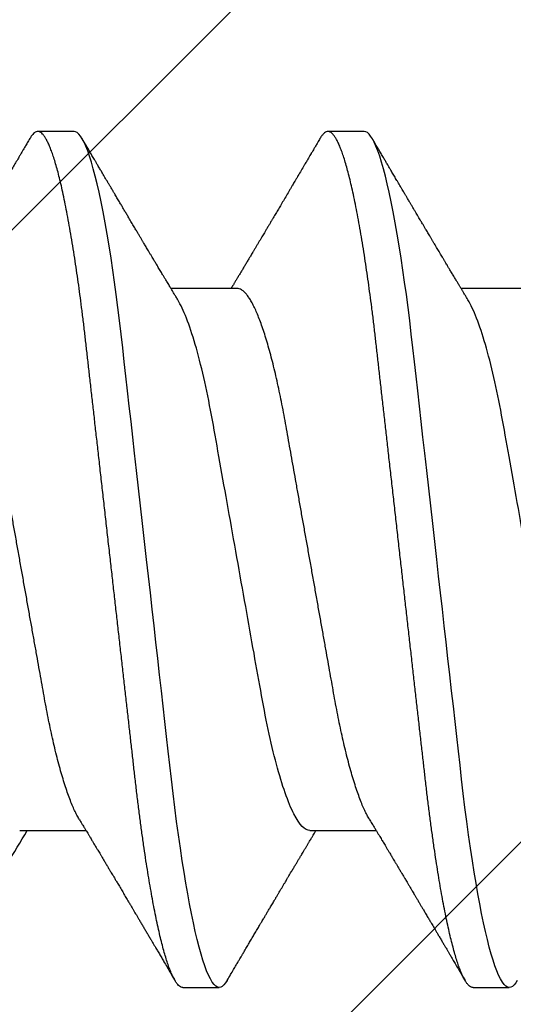
# Model space of a CAD drawing. Extents: x 2 to 27.5, y 2 to 35.
# Drawn here: x 12.5 to 12.6, y 18.4 to 18.7 of the extents above; entities that cross this region are included whole.
import ezdxf

# ---------------------------------------------------------------- set-up
doc = ezdxf.new("R2010")
doc.units = 0
doc.header["$MEASUREMENT"] = 0
doc.linetypes.add('SLD-SOLID', pattern=[0])
for name, color, linetype in [('A-BRICK', 7, 'CONTINUOUS'), ('A-NOTES', 40, 'CONTINUOUS'), ('A-SCREW', 251, 'CONTINUOUS')]:
    doc.layers.add(name, color=color, linetype=linetype)
doc.styles.get("Standard").update_dxf_attribs({"font": 'arial.ttf'})
doc.dimstyles.get("Standard").update_dxf_attribs({"dimtxt": 0.25, "dimasz": 0.1875, "dimexe": 0.1, "dimexo": 0.0625, "dimgap": 0.02, "dimtad": 0, "dimdec": 0, "dimlfac": 25.4, "dimzin": 0, "dimtxsty": 'STANDARD', "dimblk": 'ARCHTICK', "dimcen": 0.09, "dimazin": 3, "dimtfac": 1, "dimtdec": 4, "dimtofl": 0, "dimtmove": 0, "dimatfit": 3, "dimtolj": 1, "dimtzin": 0})

# ---------------------------------------------------------------- blocks, each defined once
blk = doc.blocks.new('A$C21322')
at = {"layer": 'A-BRICK', "ltscale": 2}
h = blk.add_hatch(dxfattribs=at)
h.set_pattern_fill('ANSI31', color=256, scale=2, style=0)
h.set_pattern_definition([(45, (-46.46638, 1.7221), (-0.1767767, 0.1767767), [])])
h.paths.add_polyline_path([(1.75, -3.54331), (1.75, 0), (0.9626, 0), (0.9626, -3.54331)])
h.paths.add_polyline_path([(-0.9626, -3.54331), (-0.9626, 0), (-1.75, 0), (-1.75, -3.54331)])
blk = doc.blocks.new('A$C29608')
at = {"layer": 'A-SCREW', "linetype": 'SLD-SOLID'}
for p, q in [((0.1471, 1.24951), (0.1471, 1.22859)), ((0.36759, 1.23236), (0.36759, 1.2438)), ((0.31808, 1.18092), (0.31808, 1.20184)), ((0.09759, 1.19807), (0.09759, 1.18663)), ((0.1471, 1.15805), (0.1471, 1.13713)), ((0.36759, 1.1409), (0.36759, 1.15233)), ((0.31808, 1.08945), (0.31808, 1.11037)), ((0.09759, 1.1066), (0.09759, 1.09517))]:
    blk.add_line(p, q, dxfattribs=at)
at = {"layer": 'A-SCREW', "linetype": 'SLD-SOLID', "flags": 128}
for points in [[(0.36534, 1.24632), (0.36612, 1.24582), (0.36677, 1.2453), (0.36723, 1.24478), (0.3675, 1.24428), (0.36759, 1.2438), (0.36749, 1.24327), (0.36717, 1.24273), (0.36663, 1.24217), (0.36587, 1.2416), (0.36488, 1.24101), (0.36367, 1.24042), (0.36231, 1.23984), (0.36075, 1.23926), (0.35898, 1.23867), (0.35702, 1.23808), (0.35485, 1.23748), (0.35249, 1.23688), (0.34994, 1.23627), (0.34721, 1.23567), (0.34429, 1.23507), (0.34121, 1.23447), (0.33802, 1.23388), (0.33469, 1.2333), (0.33122, 1.23273), (0.32761, 1.23216), (0.32359, 1.23156), (0.31943, 1.23097), (0.31517, 1.23039), (0.3108, 1.22983), (0.30634, 1.22928), (0.30182, 1.22875), (0.29747, 1.22826), (0.29301, 1.22775), (0.28842, 1.22724), (0.28371, 1.2267), (0.27889, 1.22616), (0.27397, 1.2256), (0.26896, 1.22504), (0.26386, 1.22446), (0.2587, 1.22388), (0.25347, 1.22329), (0.24829, 1.2227), (0.24308, 1.22212), (0.23784, 1.22152), (0.23259, 1.22093), (0.22692, 1.22029), (0.22127, 1.21965), (0.21564, 1.21902), (0.21006, 1.21839), (0.20454, 1.21776), (0.19909, 1.21715), (0.19403, 1.21658), (0.18906, 1.21602), (0.18418, 1.21546), (0.17941, 1.21493), (0.17475, 1.2144), (0.17021, 1.21389), (0.1658, 1.21339), (0.1615, 1.2129), (0.15725, 1.21239), (0.15308, 1.21187), (0.14906, 1.21134), (0.14512, 1.21081), (0.14129, 1.21026), (0.13757, 1.2097), (0.13368, 1.20909), (0.12995, 1.20847), (0.12638, 1.20784), (0.12298, 1.20721), (0.11978, 1.20657), (0.11676, 1.20593), (0.11411, 1.20533), (0.11164, 1.20472), (0.10936, 1.20412), (0.10728, 1.20352), (0.1054, 1.20293), (0.10373, 1.20235), (0.10225, 1.20177), (0.10099, 1.2012), (0.09992, 1.20064), (0.09906, 1.20009), (0.09841, 1.19957), (0.09795, 1.19905), (0.09768, 1.19855), (0.09759, 1.19807), (0.09759, 1.19807)], [(0.36534, 1.15485), (0.36612, 1.15436), (0.36677, 1.15383), (0.36723, 1.15332), (0.3675, 1.15282), (0.36759, 1.15233), (0.36749, 1.15181), (0.36717, 1.15127), (0.36663, 1.15071), (0.36587, 1.15014), (0.36488, 1.14955), (0.36367, 1.14895), (0.36231, 1.14838), (0.36075, 1.1478), (0.35898, 1.14721), (0.35702, 1.14662), (0.35485, 1.14602), (0.35249, 1.14541), (0.34994, 1.14481), (0.34721, 1.14421), (0.34429, 1.1436), (0.34121, 1.143), (0.33802, 1.14242), (0.33469, 1.14184), (0.33122, 1.14127), (0.32761, 1.1407), (0.32359, 1.1401), (0.31943, 1.13951), (0.31517, 1.13893), (0.3108, 1.13837), (0.30634, 1.13782), (0.30182, 1.13729), (0.29747, 1.13679), (0.29301, 1.13629), (0.28842, 1.13577), (0.28371, 1.13524), (0.27889, 1.1347), (0.27397, 1.13414), (0.26896, 1.13357), (0.26386, 1.133), (0.2587, 1.13242), (0.25347, 1.13183), (0.24829, 1.13124), (0.24308, 1.13065), (0.23784, 1.13006), (0.23259, 1.12947), (0.22692, 1.12883), (0.22127, 1.12819), (0.21564, 1.12755), (0.21006, 1.12692), (0.20454, 1.1263), (0.19909, 1.12569), (0.19403, 1.12511), (0.18906, 1.12455), (0.18418, 1.124), (0.17941, 1.12346), (0.17475, 1.12294), (0.17021, 1.12242), (0.1658, 1.12193), (0.1615, 1.12143), (0.15725, 1.12093), (0.15308, 1.1204), (0.14906, 1.11988), (0.14512, 1.11934), (0.14129, 1.11879), (0.13757, 1.11824), (0.13368, 1.11762), (0.12995, 1.117), (0.12638, 1.11638), (0.12298, 1.11574), (0.11978, 1.11511), (0.11676, 1.11447), (0.11411, 1.11386), (0.11164, 1.11326), (0.10936, 1.11266), (0.10728, 1.11206), (0.1054, 1.11147), (0.10373, 1.11088), (0.10225, 1.11031), (0.10099, 1.10974), (0.09992, 1.10918), (0.09906, 1.10863), (0.09841, 1.1081), (0.09795, 1.10759), (0.09768, 1.10709), (0.09759, 1.1066), (0.09759, 1.1066)]]:
    blk.add_lwpolyline(points, dxfattribs=at)
at = {"layer": 'A-SCREW', "linetype": 'SLD-SOLID'}
for points, knots in [([(0.31808, 1.27238), (0.31808, 1.27088), (0.31639, 1.26917), (0.30929, 1.26555), (0.30388, 1.26365), (0.2904, 1.26006), (0.28244, 1.2584), (0.26541, 1.25537), (0.25567, 1.25363), (0.23528, 1.24999), (0.22466, 1.2481), (0.20962, 1.24542), (0.20475, 1.24455), (0.19551, 1.2429), (0.1912, 1.24216), (0.17879, 1.23984), (0.17107, 1.23809), (0.15849, 1.23444), (0.15366, 1.23255), (0.15071, 1.23077)], [0, 0, 0, 0, 0.125, 0.125, 0.25, 0.25, 0.375, 0.375, 0.5, 0.5, 0.625, 0.625, 0.6875, 0.6875, 0.75, 0.75, 0.875, 0.875, 1, 1, 1, 1]), ([(0.36759, 1.23236), (0.36757, 1.23219), (0.36753, 1.23184), (0.3672, 1.2313), (0.36666, 1.23074), (0.3659, 1.23017), (0.36492, 1.22958), (0.36372, 1.22899), (0.36234, 1.22841), (0.36078, 1.22783), (0.35901, 1.22724), (0.35705, 1.22665), (0.35488, 1.22605), (0.35252, 1.22545), (0.34997, 1.22484), (0.34724, 1.22424), (0.34432, 1.22364), (0.34126, 1.22304), (0.33805, 1.22245), (0.33472, 1.22187), (0.33125, 1.2213), (0.32755, 1.22071), (0.32362, 1.22013), (0.31947, 1.21954), (0.3152, 1.21896), (0.31083, 1.2184), (0.30638, 1.21785), (0.30193, 1.21733), (0.29748, 1.21683), (0.29301, 1.21632), (0.28842, 1.2158), (0.28371, 1.21527), (0.27889, 1.21473), (0.27397, 1.21417), (0.26896, 1.2136), (0.26386, 1.21303), (0.2587, 1.21245), (0.2535, 1.21186), (0.24829, 1.21127), (0.24308, 1.21068), (0.23784, 1.21009), (0.23245, 1.20948), (0.22692, 1.20886), (0.22127, 1.20822), (0.21564, 1.20758), (0.21006, 1.20695), (0.20454, 1.20633), (0.19919, 1.20573), (0.19403, 1.20514), (0.18906, 1.20458), (0.18418, 1.20403), (0.17941, 1.20349), (0.17475, 1.20297), (0.17021, 1.20245), (0.16579, 1.20196), (0.16147, 1.20146), (0.15722, 1.20096), (0.15307, 1.20044), (0.14903, 1.19991), (0.14509, 1.19937), (0.14126, 1.19882), (0.13744, 1.19825), (0.13365, 1.19766), (0.12991, 1.19703), (0.12634, 1.19641), (0.12295, 1.19577), (0.11974, 1.19514), (0.11678, 1.19451), (0.11408, 1.19389), (0.11161, 1.19329), (0.10933, 1.19269), (0.10725, 1.19209), (0.10537, 1.1915), (0.1037, 1.19091), (0.10222, 1.19034), (0.10096, 1.18977), (0.09989, 1.18921), (0.09904, 1.18866), (0.09838, 1.18813), (0.09792, 1.18762), (0.09765, 1.18712), (0.09756, 1.18662), (0.09766, 1.18611), (0.09798, 1.18556), (0.09852, 1.18501), (0.09914, 1.18452), (0.09967, 1.18422), (0.09985, 1.18411)], [0, 0, 0, 0, 0.011844, 0.023806, 0.035879, 0.048055, 0.060324, 0.072677, 0.084392, 0.096165, 0.107986, 0.119846, 0.131736, 0.143647, 0.15557, 0.167494, 0.179409, 0.191308, 0.202967, 0.214592, 0.226173, 0.237702, 0.250084, 0.262386, 0.274598, 0.286711, 0.298716, 0.310606, 0.321743, 0.332971, 0.344301, 0.355726, 0.36724, 0.378833, 0.390499, 0.402228, 0.414013, 0.425844, 0.4375, 0.449183, 0.460885, 0.472595, 0.48524, 0.497874, 0.510486, 0.523063, 0.535595, 0.548071, 0.559774, 0.571409, 0.582969, 0.594445, 0.605829, 0.617116, 0.628297, 0.639446, 0.650699, 0.662052, 0.673293, 0.684618, 0.696019, 0.707487, 0.71994, 0.732452, 0.745014, 0.757613, 0.77024, 0.782883, 0.794807, 0.806726, 0.818629, 0.830507, 0.842352, 0.854153, 0.865901, 0.877589, 0.889207, 0.900747, 0.911999, 0.923161, 0.934226, 0.94519, 0.957033, 0.968996, 0.981069, 0.993244, 1, 1, 1, 1]), ([(0.15071, 1.23077), (0.15039, 1.23058), (0.14979, 1.23022), (0.14895, 1.22971), (0.14818, 1.22925), (0.14742, 1.22879), (0.14665, 1.22832), (0.14595, 1.22791), (0.14538, 1.22756), (0.14493, 1.22729), (0.14446, 1.22701), (0.1439, 1.22668), (0.14328, 1.22631), (0.14265, 1.22593), (0.14206, 1.22557), (0.14151, 1.22525), (0.14101, 1.22495), (0.14057, 1.22468), (0.14013, 1.22442), (0.13965, 1.22413), (0.13905, 1.22378), (0.13836, 1.22336), (0.13764, 1.22293), (0.13696, 1.22253), (0.13626, 1.22211), (0.13554, 1.22168), (0.13484, 1.22126), (0.13426, 1.22092), (0.13378, 1.22063), (0.1333, 1.22035), (0.13273, 1.22001), (0.13204, 1.2196), (0.13128, 1.21915), (0.13057, 1.21872), (0.1299, 1.21833), (0.12925, 1.21794), (0.12853, 1.21752), (0.12776, 1.21706), (0.12703, 1.21662), (0.12641, 1.21626), (0.12588, 1.21594), (0.12537, 1.21564), (0.12474, 1.21527), (0.12404, 1.21486), (0.12328, 1.21441), (0.12248, 1.21393), (0.12162, 1.21342), (0.12076, 1.21292), (0.11999, 1.21246), (0.11932, 1.21206), (0.11877, 1.21174), (0.11834, 1.21148), (0.11799, 1.21128), (0.11767, 1.21109), (0.11729, 1.21086), (0.11678, 1.21056), (0.11617, 1.2102), (0.11554, 1.20983), (0.11479, 1.20939), (0.11398, 1.20891), (0.11314, 1.20841), (0.1124, 1.20798), (0.11172, 1.20758), (0.11106, 1.20719), (0.11044, 1.20682), (0.1099, 1.20651), (0.10944, 1.20624), (0.109, 1.20597), (0.10844, 1.20565), (0.10772, 1.20522), (0.10682, 1.2047), (0.10576, 1.20407), (0.10452, 1.20334), (0.10311, 1.20251), (0.10152, 1.20158), (0.10041, 1.20093), (0.09983, 1.20058)], [0, 0, 0, 0, 0.019094, 0.035415, 0.049753, 0.064634, 0.080247, 0.095683, 0.105753, 0.113888, 0.122548, 0.133553, 0.14657, 0.159166, 0.170855, 0.181636, 0.191468, 0.200267, 0.20803, 0.217036, 0.228726, 0.243363, 0.257901, 0.271182, 0.283202, 0.299728, 0.313312, 0.324706, 0.333955, 0.341612, 0.352825, 0.367558, 0.382299, 0.397394, 0.409821, 0.421657, 0.435768, 0.452043, 0.467022, 0.478899, 0.488659, 0.498176, 0.510384, 0.525469, 0.53938, 0.555123, 0.572709, 0.590226, 0.605505, 0.618545, 0.629345, 0.637906, 0.644227, 0.649575, 0.65672, 0.666851, 0.679684, 0.692364, 0.704153, 0.723562, 0.739935, 0.753847, 0.767156, 0.780003, 0.792371, 0.803969, 0.811566, 0.819334, 0.83011, 0.844255, 0.861772, 0.882662, 0.906927, 0.93457, 0.965593, 1, 1, 1, 1]), ([(0.31447, 1.19966), (0.31492, 1.19993), (0.31576, 1.20044), (0.31693, 1.20114), (0.31792, 1.20174), (0.31878, 1.20226), (0.31956, 1.20273), (0.32028, 1.20316), (0.32093, 1.20354), (0.32151, 1.20389), (0.3221, 1.20425), (0.32277, 1.20464), (0.32353, 1.2051), (0.32437, 1.2056), (0.32515, 1.20607), (0.32581, 1.20646), (0.32629, 1.20675), (0.3267, 1.207), (0.32716, 1.20727), (0.32777, 1.20763), (0.32852, 1.20808), (0.32936, 1.20858), (0.33027, 1.20912), (0.33113, 1.20964), (0.33187, 1.21008), (0.33241, 1.2104), (0.33284, 1.21065), (0.33325, 1.2109), (0.33378, 1.21121), (0.33444, 1.2116), (0.33523, 1.21208), (0.3361, 1.21259), (0.3369, 1.21306), (0.33761, 1.21349), (0.33818, 1.21382), (0.33867, 1.21412), (0.33906, 1.21434), (0.33944, 1.21457), (0.33992, 1.21486), (0.34059, 1.21525), (0.34137, 1.21571), (0.34222, 1.21622), (0.3432, 1.21679), (0.34427, 1.21743), (0.34542, 1.2181), (0.34645, 1.21872), (0.34732, 1.21923), (0.34805, 1.21966), (0.34877, 1.22009), (0.34953, 1.22054), (0.35037, 1.22103), (0.35131, 1.22158), (0.35233, 1.22218), (0.35336, 1.22279), (0.35431, 1.22335), (0.35513, 1.22384), (0.3559, 1.22429), (0.35669, 1.22475), (0.35763, 1.2253), (0.35876, 1.22597), (0.36011, 1.22676), (0.36167, 1.22768), (0.36344, 1.22872), (0.36469, 1.22946), (0.36535, 1.22985)], [0, 0, 0, 0, 0.026928, 0.04993, 0.068998, 0.085514, 0.101002, 0.115214, 0.128067, 0.139018, 0.149597, 0.162904, 0.178429, 0.194888, 0.212237, 0.224556, 0.233895, 0.240778, 0.248639, 0.261208, 0.276397, 0.29309, 0.310903, 0.329839, 0.344042, 0.354514, 0.361649, 0.369451, 0.378819, 0.392733, 0.408556, 0.42554, 0.443683, 0.45568, 0.467578, 0.477323, 0.484722, 0.490042, 0.500064, 0.513122, 0.529149, 0.546223, 0.563475, 0.586336, 0.609499, 0.630947, 0.64719, 0.660733, 0.674248, 0.689287, 0.7058, 0.723559, 0.744323, 0.765704, 0.784369, 0.800171, 0.814206, 0.829266, 0.846867, 0.869316, 0.89578, 0.92638, 0.961118, 1, 1, 1, 1]), ([(0.31446, 1.19966), (0.31406, 1.19942), (0.31323, 1.19895), (0.31174, 1.19821), (0.31004, 1.19746), (0.30812, 1.1967), (0.306, 1.19593), (0.30369, 1.19516), (0.3012, 1.19439), (0.29855, 1.19363), (0.29575, 1.19288), (0.2928, 1.19215), (0.28973, 1.19143), (0.28655, 1.19072), (0.28326, 1.19004), (0.2799, 1.18938), (0.27647, 1.18874), (0.27298, 1.18812), (0.26941, 1.18748), (0.26571, 1.18682), (0.26188, 1.18614), (0.25793, 1.18543), (0.25385, 1.18471), (0.24969, 1.18397), (0.24547, 1.18321), (0.24121, 1.18245), (0.23691, 1.18169), (0.23259, 1.18092), (0.22828, 1.18015), (0.22399, 1.17938), (0.21973, 1.17862), (0.21552, 1.17787), (0.2114, 1.17714), (0.20738, 1.17642), (0.20347, 1.17572), (0.19966, 1.17504), (0.19594, 1.17438), (0.19231, 1.17373), (0.18876, 1.17311), (0.18531, 1.17246), (0.18194, 1.1718), (0.17865, 1.17111), (0.17546, 1.17041), (0.17238, 1.16969), (0.16944, 1.16895), (0.16664, 1.1682), (0.16399, 1.16744), (0.16151, 1.16668), (0.15922, 1.16592), (0.15712, 1.16516), (0.15523, 1.16441), (0.15352, 1.16366), (0.152, 1.16291), (0.15068, 1.16217), (0.14956, 1.16144), (0.14865, 1.16072), (0.14795, 1.16002), (0.14746, 1.15934), (0.14715, 1.15868), (0.14711, 1.15826), (0.1471, 1.15805)], [0, 0, 0, 0, 0.016657, 0.033937, 0.051278, 0.069013, 0.086764, 0.104508, 0.122221, 0.139879, 0.157459, 0.174938, 0.192257, 0.209433, 0.226447, 0.243281, 0.259917, 0.276145, 0.292553, 0.309145, 0.325907, 0.343166, 0.360562, 0.378074, 0.395679, 0.413357, 0.431082, 0.448831, 0.466541, 0.484227, 0.501866, 0.519434, 0.536909, 0.55396, 0.57088, 0.587649, 0.604251, 0.621001, 0.637564, 0.654234, 0.671103, 0.688153, 0.705366, 0.722723, 0.740164, 0.757705, 0.775324, 0.792998, 0.810704, 0.8281, 0.845482, 0.862825, 0.880108, 0.89766, 0.915104, 0.93242, 0.949585, 0.966583, 0.983393, 1, 1, 1, 1]), ([(0.09983, 1.18411), (0.10026, 1.18386), (0.10106, 1.18339), (0.10216, 1.18274), (0.103, 1.18225), (0.10361, 1.18189), (0.10403, 1.18164), (0.10434, 1.18146), (0.10472, 1.18124), (0.10528, 1.18091), (0.10613, 1.18041), (0.10714, 1.17981), (0.109, 1.17872), (0.11081, 1.17766), (0.1125, 1.17666), (0.11326, 1.17621), (0.11391, 1.17583), (0.11455, 1.17545), (0.11528, 1.17502), (0.11637, 1.17438), (0.11777, 1.17355), (0.1194, 1.17259), (0.12096, 1.17167), (0.1224, 1.17081), (0.1238, 1.16998), (0.125, 1.16927), (0.12605, 1.16866), (0.12692, 1.16814), (0.12783, 1.1676), (0.1287, 1.16708), (0.12948, 1.16662), (0.13018, 1.1662), (0.13089, 1.16578), (0.13165, 1.16533), (0.13244, 1.16486), (0.13326, 1.16438), (0.13409, 1.16388), (0.1349, 1.1634), (0.13564, 1.16296), (0.13628, 1.16257), (0.13699, 1.16215), (0.13785, 1.16164), (0.13886, 1.16103), (0.13991, 1.16041), (0.14094, 1.15979), (0.14194, 1.1592), (0.1429, 1.15862), (0.14383, 1.15807), (0.14469, 1.15755), (0.14532, 1.15717), (0.14577, 1.1569), (0.14612, 1.15669), (0.14658, 1.15642), (0.14692, 1.15621), (0.1471, 1.15611)], [0, 0, 0, 0, 0.027523, 0.050688, 0.069497, 0.080747, 0.089548, 0.095903, 0.100269, 0.113508, 0.131546, 0.154134, 0.177612, 0.249276, 0.268601, 0.284792, 0.29785, 0.309783, 0.325303, 0.344086, 0.378898, 0.414238, 0.447292, 0.477487, 0.506006, 0.536096, 0.553655, 0.572148, 0.591581, 0.611177, 0.627724, 0.641176, 0.655679, 0.672562, 0.689207, 0.706401, 0.724133, 0.742103, 0.757874, 0.770909, 0.783176, 0.802844, 0.825479, 0.847834, 0.869635, 0.89075, 0.91114, 0.930951, 0.949888, 0.965695, 0.971051, 0.978533, 0.988565, 1, 1, 1, 1]), ([(0.31808, 1.18092), (0.31808, 1.17942), (0.31639, 1.1777), (0.30929, 1.17409), (0.30388, 1.17219), (0.2904, 1.16859), (0.28244, 1.16694), (0.26541, 1.1639), (0.25567, 1.16217), (0.23528, 1.15853), (0.22466, 1.15664), (0.20962, 1.15395), (0.20475, 1.15309), (0.19551, 1.15144), (0.1912, 1.15069), (0.17879, 1.14838), (0.17107, 1.14663), (0.15849, 1.14297), (0.15366, 1.14108), (0.15071, 1.13931)], [0, 0, 0, 0, 0.125, 0.125, 0.25, 0.25, 0.375, 0.375, 0.5, 0.5, 0.625, 0.625, 0.6875, 0.6875, 0.75, 0.75, 0.875, 0.875, 1, 1, 1, 1]), ([(0.36535, 1.15485), (0.36474, 1.15521), (0.3636, 1.15588), (0.36199, 1.15683), (0.36062, 1.15763), (0.35949, 1.1583), (0.35861, 1.15881), (0.35798, 1.15919), (0.35756, 1.15943), (0.3572, 1.15964), (0.3568, 1.15988), (0.35627, 1.16019), (0.35564, 1.16056), (0.35496, 1.16096), (0.35407, 1.16149), (0.35295, 1.16214), (0.35186, 1.16279), (0.35098, 1.16331), (0.35031, 1.1637), (0.34963, 1.16411), (0.34896, 1.1645), (0.34834, 1.16486), (0.34784, 1.16516), (0.34745, 1.16539), (0.34705, 1.16563), (0.34654, 1.16593), (0.34584, 1.16635), (0.345, 1.16684), (0.34409, 1.16738), (0.34314, 1.16794), (0.34227, 1.16845), (0.3415, 1.16891), (0.34086, 1.16929), (0.34028, 1.16963), (0.33981, 1.16991), (0.33942, 1.17014), (0.33905, 1.17036), (0.33855, 1.17066), (0.33786, 1.17106), (0.33704, 1.17155), (0.33621, 1.17204), (0.33541, 1.17252), (0.33465, 1.17297), (0.334, 1.17336), (0.33347, 1.17367), (0.33306, 1.17391), (0.3327, 1.17413), (0.33228, 1.17438), (0.33175, 1.17469), (0.33099, 1.17514), (0.33009, 1.17568), (0.32912, 1.17626), (0.32824, 1.17678), (0.32755, 1.17719), (0.32703, 1.17751), (0.32666, 1.17772), (0.32633, 1.17792), (0.32597, 1.17814), (0.32548, 1.17843), (0.32484, 1.17881), (0.32409, 1.17926), (0.32333, 1.17972), (0.32256, 1.18017), (0.32184, 1.18061), (0.32118, 1.181), (0.32064, 1.18133), (0.32019, 1.1816), (0.31973, 1.18187), (0.31918, 1.1822), (0.31861, 1.18254), (0.31823, 1.18277), (0.31808, 1.18286)], [0, 0, 0, 0, 0.0387258, 0.072544, 0.101459, 0.1254752, 0.1445955, 0.1567907, 0.165589, 0.1711679, 0.1795261, 0.1908233, 0.2048818, 0.2194488, 0.2338401, 0.2615976, 0.2899621, 0.3034381, 0.3174207, 0.3319097, 0.3468392, 0.360113, 0.3707293, 0.3786891, 0.3849146, 0.3961076, 0.4111382, 0.4295, 0.4488602, 0.4689252, 0.4896946, 0.5040786, 0.5181943, 0.5303196, 0.5403436, 0.5482679, 0.5549319, 0.5640222, 0.5801486, 0.5984122, 0.6160321, 0.6330088, 0.6493429, 0.6643371, 0.674406, 0.6829589, 0.6899966, 0.6977222, 0.7090246, 0.7237413, 0.7460216, 0.7665118, 0.7852132, 0.8017458, 0.8106512, 0.8184008, 0.8249946, 0.8318034, 0.8410648, 0.8562937, 0.872561, 0.8887891, 0.9049778, 0.9210652, 0.9351086, 0.946659, 0.9557189, 0.9638101, 0.9758647, 0.9905769, 1, 1, 1, 1]), ([(0.36759, 1.1409), (0.36757, 1.14073), (0.36753, 1.14038), (0.3672, 1.13983), (0.36666, 1.13927), (0.3659, 1.1387), (0.36492, 1.13812), (0.36372, 1.13753), (0.36234, 1.13695), (0.36078, 1.13637), (0.35901, 1.13578), (0.35705, 1.13518), (0.35488, 1.13458), (0.35252, 1.13398), (0.34997, 1.13338), (0.34724, 1.13277), (0.34432, 1.13217), (0.34126, 1.13158), (0.33805, 1.13099), (0.33472, 1.13041), (0.33125, 1.12983), (0.32755, 1.12925), (0.32362, 1.12866), (0.31947, 1.12807), (0.3152, 1.1275), (0.31083, 1.12693), (0.30638, 1.12639), (0.30193, 1.12586), (0.29748, 1.12536), (0.29301, 1.12486), (0.28842, 1.12434), (0.28371, 1.12381), (0.27889, 1.12326), (0.27397, 1.12271), (0.26896, 1.12214), (0.26386, 1.12157), (0.2587, 1.12098), (0.2535, 1.1204), (0.24829, 1.11981), (0.24308, 1.11922), (0.23784, 1.11863), (0.23245, 1.11802), (0.22692, 1.11739), (0.22127, 1.11676), (0.21564, 1.11612), (0.21006, 1.11549), (0.20454, 1.11487), (0.19919, 1.11426), (0.19403, 1.11368), (0.18906, 1.11312), (0.18418, 1.11257), (0.17941, 1.11203), (0.17475, 1.1115), (0.17021, 1.11099), (0.16579, 1.11049), (0.16147, 1.11), (0.15722, 1.10949), (0.15307, 1.10897), (0.14903, 1.10845), (0.14509, 1.10791), (0.14126, 1.10736), (0.13744, 1.10679), (0.13365, 1.10619), (0.12991, 1.10557), (0.12634, 1.10494), (0.12295, 1.10431), (0.11974, 1.10367), (0.11678, 1.10304), (0.11408, 1.10243), (0.11161, 1.10183), (0.10933, 1.10123), (0.10725, 1.10063), (0.10537, 1.10004), (0.1037, 1.09945), (0.10222, 1.09887), (0.10096, 1.0983), (0.09989, 1.09774), (0.09904, 1.0972), (0.09838, 1.09667), (0.09792, 1.09616), (0.09765, 1.09565), (0.09756, 1.09516), (0.09766, 1.09464), (0.09798, 1.0941), (0.09852, 1.09354), (0.09914, 1.09306), (0.09967, 1.09276), (0.09985, 1.09265)], [0, 0, 0, 0, 0.011844, 0.023806, 0.035879, 0.048055, 0.060324, 0.072677, 0.084392, 0.096165, 0.107986, 0.119846, 0.131737, 0.143648, 0.15557, 0.167494, 0.17941, 0.191308, 0.202968, 0.214593, 0.226174, 0.237703, 0.250085, 0.262387, 0.274599, 0.286712, 0.298717, 0.310607, 0.321744, 0.332972, 0.344302, 0.355728, 0.367241, 0.378834, 0.3905, 0.402229, 0.414014, 0.425845, 0.437502, 0.449185, 0.460886, 0.472596, 0.485242, 0.497876, 0.510487, 0.523065, 0.535597, 0.548073, 0.559776, 0.571411, 0.582971, 0.594447, 0.605831, 0.617118, 0.628299, 0.639448, 0.650701, 0.662054, 0.673295, 0.68462, 0.696021, 0.70749, 0.719942, 0.732455, 0.745016, 0.757616, 0.770243, 0.782885, 0.79481, 0.806728, 0.818631, 0.83051, 0.842354, 0.854155, 0.865904, 0.877592, 0.88921, 0.90075, 0.912002, 0.923164, 0.934229, 0.945193, 0.957036, 0.968999, 0.981072, 0.993248, 1, 1, 1, 1]), ([(0.15071, 1.13931), (0.15036, 1.1391), (0.14972, 1.13871), (0.14885, 1.13818), (0.14815, 1.13776), (0.14759, 1.13743), (0.14712, 1.13714), (0.14667, 1.13687), (0.14616, 1.13657), (0.14559, 1.13622), (0.14498, 1.13586), (0.14443, 1.13553), (0.14396, 1.13525), (0.14355, 1.135), (0.14313, 1.13475), (0.14263, 1.13445), (0.14204, 1.1341), (0.1414, 1.13372), (0.14077, 1.13334), (0.14013, 1.13295), (0.13952, 1.13259), (0.139, 1.13228), (0.13855, 1.13201), (0.13807, 1.13173), (0.1375, 1.13138), (0.1368, 1.13097), (0.13605, 1.13052), (0.13531, 1.13008), (0.13462, 1.12967), (0.13397, 1.12928), (0.13338, 1.12893), (0.13289, 1.12864), (0.1325, 1.12841), (0.13215, 1.1282), (0.13175, 1.12797), (0.13121, 1.12764), (0.13049, 1.12722), (0.12958, 1.12667), (0.12852, 1.12604), (0.12729, 1.12532), (0.12595, 1.12452), (0.12463, 1.12374), (0.12346, 1.12304), (0.12244, 1.12244), (0.12143, 1.12185), (0.12035, 1.12121), (0.11937, 1.12063), (0.11852, 1.12012), (0.11788, 1.11975), (0.11733, 1.11942), (0.1169, 1.11917), (0.11655, 1.11896), (0.11616, 1.11873), (0.11564, 1.11843), (0.11492, 1.118), (0.11409, 1.11751), (0.11322, 1.117), (0.11244, 1.11654), (0.11176, 1.11614), (0.11119, 1.11581), (0.11067, 1.1155), (0.11017, 1.1152), (0.10964, 1.11489), (0.1091, 1.11457), (0.10854, 1.11424), (0.10801, 1.11393), (0.10761, 1.1137), (0.10733, 1.11353), (0.10709, 1.11339), (0.1068, 1.11322), (0.10637, 1.11297), (0.1058, 1.11263), (0.10503, 1.11218), (0.10404, 1.1116), (0.10281, 1.11088), (0.10139, 1.11004), (0.10037, 1.10944), (0.09983, 1.10912)], [0, 0, 0, 0, 0.020713, 0.037954, 0.051716, 0.062016, 0.070906, 0.079759, 0.088573, 0.101148, 0.11351, 0.124474, 0.133765, 0.141381, 0.148908, 0.158602, 0.170804, 0.183606, 0.196171, 0.208499, 0.221458, 0.231762, 0.239423, 0.248202, 0.259599, 0.273618, 0.289132, 0.30419, 0.317262, 0.329939, 0.342123, 0.352022, 0.358962, 0.365214, 0.372834, 0.382133, 0.397219, 0.415302, 0.436132, 0.459628, 0.487392, 0.51552, 0.537106, 0.556709, 0.575572, 0.59637, 0.620134, 0.633486, 0.646625, 0.65749, 0.666015, 0.672201, 0.678134, 0.688558, 0.702723, 0.720492, 0.737905, 0.753409, 0.766666, 0.777675, 0.786989, 0.797609, 0.807185, 0.817845, 0.829582, 0.840327, 0.848495, 0.853331, 0.856814, 0.862377, 0.870756, 0.881951, 0.895962, 0.916094, 0.940142, 0.96811, 1, 1, 1, 1]), ([(0.31447, 1.1082), (0.31481, 1.1084), (0.31543, 1.10878), (0.31627, 1.10928), (0.31693, 1.10968), (0.31743, 1.10998), (0.31786, 1.11024), (0.31836, 1.11054), (0.31897, 1.1109), (0.31968, 1.11133), (0.32036, 1.11174), (0.32094, 1.11209), (0.3214, 1.11236), (0.32183, 1.11262), (0.32229, 1.1129), (0.32283, 1.11322), (0.32349, 1.11361), (0.32418, 1.11403), (0.3249, 1.11446), (0.32562, 1.11489), (0.32644, 1.11538), (0.32735, 1.11592), (0.32832, 1.1165), (0.32928, 1.11707), (0.3302, 1.11762), (0.33101, 1.1181), (0.3317, 1.11851), (0.33235, 1.1189), (0.33308, 1.11933), (0.33397, 1.11986), (0.33508, 1.12052), (0.33637, 1.12129), (0.33778, 1.12212), (0.33916, 1.12294), (0.34041, 1.12368), (0.34149, 1.12432), (0.34238, 1.12485), (0.3432, 1.12533), (0.34397, 1.12579), (0.34472, 1.12623), (0.34552, 1.1267), (0.34643, 1.12724), (0.34742, 1.12783), (0.34846, 1.12844), (0.34948, 1.12904), (0.3505, 1.12965), (0.35153, 1.13025), (0.35249, 1.13082), (0.35334, 1.13131), (0.35412, 1.13178), (0.35501, 1.1323), (0.35609, 1.13294), (0.35731, 1.13365), (0.35856, 1.13439), (0.35996, 1.13522), (0.36159, 1.13617), (0.36344, 1.13726), (0.36471, 1.138), (0.36535, 1.13838)], [0, 0, 0, 0, 0.020256, 0.036849, 0.049772, 0.059025, 0.066802, 0.07495, 0.088506, 0.102981, 0.117306, 0.128222, 0.137325, 0.144692, 0.153327, 0.164755, 0.176706, 0.192126, 0.205457, 0.219331, 0.23503, 0.253439, 0.273136, 0.292179, 0.310555, 0.326978, 0.340037, 0.351298, 0.365574, 0.383201, 0.403443, 0.431368, 0.459064, 0.486536, 0.512961, 0.532393, 0.550031, 0.565878, 0.580701, 0.59502, 0.609981, 0.627849, 0.648678, 0.668569, 0.6886, 0.708772, 0.729085, 0.748795, 0.765448, 0.77885, 0.795072, 0.817536, 0.842433, 0.866761, 0.891036, 0.925237, 0.962147, 1, 1, 1, 1]), ([(0.31446, 1.1082), (0.31406, 1.10796), (0.31323, 1.10748), (0.31174, 1.10675), (0.31004, 1.106), (0.30812, 1.10523), (0.306, 1.10446), (0.30369, 1.10369), (0.3012, 1.10293), (0.29855, 1.10217), (0.29575, 1.10142), (0.2928, 1.10068), (0.28973, 1.09996), (0.28655, 1.09926), (0.28326, 1.09858), (0.2799, 1.09791), (0.27647, 1.09727), (0.27298, 1.09666), (0.26941, 1.09602), (0.26571, 1.09536), (0.26188, 1.09468), (0.25793, 1.09397), (0.25385, 1.09324), (0.24969, 1.0925), (0.24547, 1.09175), (0.24121, 1.09099), (0.23691, 1.09022), (0.23259, 1.08945), (0.22828, 1.08868), (0.22399, 1.08792), (0.21973, 1.08716), (0.21552, 1.08641), (0.2114, 1.08567), (0.20738, 1.08496), (0.20347, 1.08426), (0.19966, 1.08358), (0.19594, 1.08292), (0.19231, 1.08227), (0.18876, 1.08164), (0.18531, 1.081), (0.18194, 1.08033), (0.17865, 1.07965), (0.17546, 1.07894), (0.17238, 1.07822), (0.16944, 1.07749), (0.16664, 1.07674), (0.16399, 1.07598), (0.16151, 1.07522), (0.15922, 1.07446), (0.15712, 1.0737), (0.15523, 1.07294), (0.15352, 1.07219), (0.152, 1.07145), (0.15068, 1.07071), (0.14956, 1.06998), (0.14865, 1.06926), (0.14795, 1.06856), (0.14746, 1.06788), (0.14715, 1.06722), (0.14711, 1.0668), (0.1471, 1.06659)], [0, 0, 0, 0, 0.01666, 0.0339396, 0.0512804, 0.0690152, 0.0867666, 0.1045108, 0.1222237, 0.1398817, 0.1574615, 0.1749405, 0.1922593, 0.2094355, 0.2264494, 0.2432829, 0.2599188, 0.2761473, 0.2925548, 0.3091474, 0.3259087, 0.3431675, 0.3605634, 0.3780753, 0.3956812, 0.4133583, 0.4310832, 0.4488321, 0.4665424, 0.4842287, 0.5018676, 0.5194358, 0.5369105, 0.5539611, 0.5708807, 0.5876503, 0.6042521, 0.6210025, 0.6375648, 0.6542351, 0.6711039, 0.6881541, 0.7053673, 0.7227238, 0.7401646, 0.7577057, 0.7753248, 0.7929988, 0.8107041, 0.8281007, 0.845482, 0.8628254, 0.8801088, 0.8976604, 0.9151045, 0.9324197, 0.9495856, 0.9665827, 0.9833931, 1, 1, 1, 1]), ([(0.09983, 1.09265), (0.10029, 1.09238), (0.10114, 1.09188), (0.10231, 1.09119), (0.10328, 1.09062), (0.10405, 1.09017), (0.10463, 1.08983), (0.10509, 1.08955), (0.10552, 1.0893), (0.10631, 1.08884), (0.10745, 1.08817), (0.10888, 1.08733), (0.11026, 1.08651), (0.11162, 1.08572), (0.11302, 1.08489), (0.11461, 1.08395), (0.11644, 1.08287), (0.11808, 1.08191), (0.11938, 1.08114), (0.12023, 1.08063), (0.12102, 1.08017), (0.12163, 1.07981), (0.12209, 1.07954), (0.12242, 1.07934), (0.12269, 1.07918), (0.12292, 1.07904), (0.12315, 1.07891), (0.12344, 1.07874), (0.12383, 1.0785), (0.12433, 1.07821), (0.12488, 1.07788), (0.12543, 1.07756), (0.1262, 1.0771), (0.12712, 1.07656), (0.12818, 1.07593), (0.12909, 1.07538), (0.12996, 1.07487), (0.13088, 1.07433), (0.13192, 1.07371), (0.13288, 1.07314), (0.13369, 1.07266), (0.13428, 1.0723), (0.1348, 1.07199), (0.13524, 1.07173), (0.13563, 1.0715), (0.13601, 1.07127), (0.13645, 1.07101), (0.13697, 1.0707), (0.13755, 1.07035), (0.13814, 1.07), (0.13868, 1.06968), (0.13933, 1.06929), (0.14003, 1.06887), (0.14077, 1.06843), (0.14139, 1.06806), (0.14191, 1.06775), (0.14245, 1.06743), (0.14306, 1.06706), (0.14376, 1.06664), (0.14444, 1.06623), (0.14507, 1.06586), (0.14561, 1.06553), (0.14609, 1.06524), (0.14649, 1.06501), (0.14681, 1.06481), (0.14701, 1.06469), (0.1471, 1.06464)], [0, 0, 0, 0, 0.0291298, 0.0539378, 0.074427, 0.0905988, 0.1024563, 0.1111248, 0.1200393, 0.1294381, 0.1608941, 0.1921693, 0.2201514, 0.2486982, 0.2778197, 0.3093851, 0.3492839, 0.3939816, 0.4128535, 0.4317434, 0.448343, 0.4624801, 0.4705373, 0.4775007, 0.4833712, 0.488149, 0.4920432, 0.4979554, 0.5062283, 0.5171193, 0.5293983, 0.5410682, 0.5521015, 0.5780766, 0.5998038, 0.6190545, 0.636343, 0.6546009, 0.6775697, 0.7024309, 0.7158879, 0.7288365, 0.7399834, 0.7493235, 0.7568609, 0.7645497, 0.7734089, 0.7848184, 0.797883, 0.8102738, 0.8218709, 0.8326738, 0.8510952, 0.8667191, 0.8797557, 0.8902942, 0.9001786, 0.9136266, 0.9293039, 0.9448215, 0.9570861, 0.9691076, 0.9794349, 0.9876203, 0.9944202, 1, 1, 1, 1]), ([(0.36526, 1.06388), (0.36471, 1.0642), (0.36367, 1.06481), (0.3622, 1.06568), (0.3609, 1.06644), (0.35978, 1.0671), (0.35884, 1.06765), (0.35809, 1.06809), (0.35748, 1.06845), (0.35696, 1.06876), (0.35643, 1.06907), (0.35586, 1.0694), (0.35521, 1.06979), (0.35448, 1.07021), (0.35359, 1.07074), (0.35259, 1.07133), (0.35148, 1.07198), (0.35038, 1.07263), (0.34931, 1.07326), (0.34827, 1.07388), (0.34732, 1.07444), (0.34652, 1.07491), (0.34597, 1.07524), (0.34561, 1.07545), (0.34536, 1.0756), (0.34505, 1.07578), (0.34461, 1.07604), (0.34405, 1.07637), (0.34321, 1.07687), (0.34216, 1.07749), (0.34099, 1.07818), (0.33995, 1.07879), (0.33907, 1.07932), (0.33837, 1.07973), (0.33774, 1.0801), (0.3371, 1.08049), (0.33636, 1.08092), (0.3356, 1.08138), (0.33484, 1.08183), (0.33413, 1.08225), (0.33346, 1.08264), (0.33287, 1.083), (0.33233, 1.08332), (0.3318, 1.08363), (0.33111, 1.08405), (0.33021, 1.08458), (0.32932, 1.08511), (0.32878, 1.08543), (0.32861, 1.08554), (0.32861, 1.08554), (0.32861, 1.08554), (0.32861, 1.08554), (0.3251, 1.08763), (0.32159, 1.08972), (0.31808, 1.09181)], [0, 0, 0, 0, 0.044965, 0.085097, 0.120397, 0.150871, 0.17652, 0.19735, 0.212582, 0.226002, 0.240442, 0.255908, 0.272181, 0.293832, 0.315195, 0.345052, 0.375989, 0.405822, 0.434552, 0.464047, 0.490638, 0.512368, 0.529236, 0.536133, 0.541754, 0.549535, 0.561488, 0.577611, 0.595326, 0.630825, 0.66297, 0.691532, 0.71557, 0.735048, 0.749105, 0.766858, 0.787941, 0.809162, 0.829779, 0.849791, 0.867844, 0.88415, 0.898623, 0.911889, 0.927399, 0.955584, 0.985725, 1, 1, 1, 1, 1, 1, 1.28765, 1.28765, 1.28765, 1.28765])]:
    blk.add_open_spline(points, degree=3, knots=knots, dxfattribs=at)

msp = doc.modelspace()

# ---------------------------------------------------------------- block references
at = {"layer": 'A-BRICK', "ltscale": 2}
msp.add_blockref('A$C21322', (11.125, 20.27165), dxfattribs=at)
at = {"layer": 'A-NOTES', "ltscale": 2, "rotation": 270}
msp.add_blockref('A$C29608', (11.39799, 18.72931), dxfattribs=at)

# ---------------------------------------------------------------- leaders
at = {"layer": 'A-NOTES', "ltscale": 2}
msp.add_leader([(11.75878, 18.45051), (18.63725, 13.38907), (19.13725, 13.38907)], dimstyle='STANDARD', dxfattribs=at)

doc.saveas('drawing.dxf')
